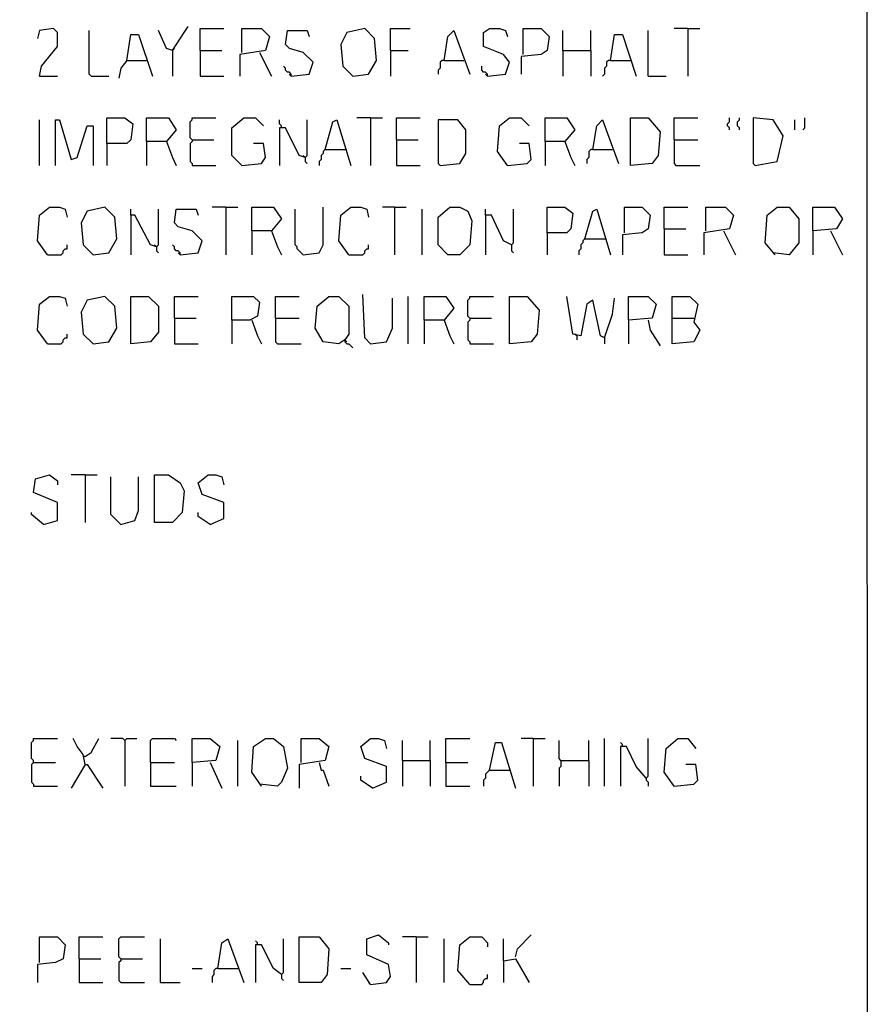
# Model space of a CAD drawing. Extents: x 0.16 to 7.56, y 0.46 to 9.88.
# Drawn here: x 6.27 to 7.56, y 5.32 to 6.82 of the extents above; entities that cross this region are included whole.
import ezdxf

# ---------------------------------------------------------------- set-up
doc = ezdxf.new("R2010")
doc.units = 0
doc.header["$MEASUREMENT"] = 0
doc.layers.add('PFV', color=7, linetype='Continuous')

msp = doc.modelspace()

# ---------------------------------------------------------------- linework, layer by layer
at = {"layer": 'PFV', "color": 0}
for points in [[(0.160606, 0.457576, 0), (0.160606, 9.884848, 0), (7.560606, 9.884848, 0), (7.563636, 0.457576, 0), (0.160606, 0.457576, 0)], [(6.29697, 6.733333, 0), (6.3, 6.748485, 0), (6.324242, 6.778788, 0), (6.324242, 6.8, 0), (6.318182, 6.806061, 0), (6.29697, 6.80303, 0), (6.293939, 6.790909, 0)], [(6.375758, 6.733333, 0), (6.372727, 6.736364, 0), (6.372727, 6.80303, 0)], [(6.5, 6.772727, 0), (6.490909, 6.775758, 0), (6.478788, 6.80303, 0)], [(6.5, 6.772727, 0), (6.518182, 6.8, 0), (6.524242, 6.809091, 0)], [(6.542424, 6.772727, 0), (6.542424, 6.806061, 0), (6.578788, 6.806061, 0)], [(6.606061, 6.769697, 0), (6.606061, 6.806061, 0), (6.636364, 6.806061, 0), (6.648485, 6.793939, 0), (6.642424, 6.772727, 0), (6.60303, 6.766667, 0), (6.60303, 6.733333, 0)], [(6.681818, 6.733333, 0), (6.709091, 6.736364, 0), (6.715152, 6.754545, 0), (6.7, 6.769697, 0), (6.678788, 6.775758, 0), (6.672727, 6.781818, 0), (6.675758, 6.80303, 0), (6.706061, 6.80303, 0), (6.709091, 6.793939, 0)], [(6.775758, 6.733333, 0), (6.8, 6.736364, 0), (6.812121, 6.757576, 0), (6.809091, 6.790909, 0), (6.793939, 6.806061, 0), (6.766667, 6.8, 0), (6.757576, 6.781818, 0), (6.760606, 6.748485, 0), (6.775758, 6.733333, 0)], [(6.833333, 6.772727, 0), (6.833333, 6.806061, 0), (6.863636, 6.806061, 0)], [(6.915152, 6.757576, 0), (6.921212, 6.793939, 0), (6.930303, 6.80303, 0), (6.954545, 6.736364, 0)], [(6.981818, 6.733333, 0), (7.009091, 6.736364, 0), (7.015152, 6.754545, 0), (7.006061, 6.766667, 0), (6.975758, 6.778788, 0), (6.975758, 6.8, 0), (6.984848, 6.806061, 0), (7, 6.806061, 0), (7.009091, 6.80303, 0), (7.012121, 6.793939, 0)], [(7.036364, 6.766667, 0), (7.036364, 6.806061, 0), (7.063636, 6.806061, 0), (7.075758, 6.793939, 0), (7.072727, 6.772727, 0), (7.063636, 6.766667, 0), (7.033333, 6.763636, 0), (7.033333, 6.736364, 0)], [(7.09697, 6.772727, 0), (7.09697, 6.80303, 0)], [(7.139394, 6.772727, 0), (7.139394, 6.80303, 0)], [(7.227273, 6.733333, 0), (7.227273, 6.80303, 0)], [(7.287879, 6.806061, 0), (7.266667, 6.806061, 0)], [(7.287879, 6.806061, 0), (7.306061, 6.806061, 0)], [(7.287879, 6.806061, 0), (7.287879, 6.733333, 0)], [(6.430303, 6.757576, 0), (6.436364, 6.79697, 0), (6.448485, 6.79697, 0), (6.469697, 6.733333, 0)], [(7.169697, 6.757576, 0), (7.175758, 6.79697, 0), (7.187879, 6.79697, 0), (7.209091, 6.733333, 0)], [(6.5, 6.772727, 0), (6.50303, 6.775758, 0)], [(6.5, 6.772727, 0), (6.5, 6.733333, 0)], [(6.542424, 6.772727, 0), (6.575758, 6.772727, 0)], [(6.542424, 6.772727, 0), (6.542424, 6.733333, 0), (6.578788, 6.733333, 0)], [(6.833333, 6.772727, 0), (6.860606, 6.772727, 0)], [(6.833333, 6.772727, 0), (6.833333, 6.733333, 0)], [(7.09697, 6.772727, 0), (7.139394, 6.772727, 0), (7.139394, 6.733333, 0)], [(7.09697, 6.772727, 0), (7.09697, 6.733333, 0)], [(6.430303, 6.757576, 0), (6.421212, 6.745455, 0), (6.418182, 6.730303, 0)], [(6.430303, 6.757576, 0), (6.460606, 6.757576, 0)], [(6.633333, 6.769697, 0), (6.651515, 6.733333, 0)], [(6.915152, 6.757576, 0), (6.912121, 6.757576, 0), (6.909091, 6.754545, 0), (6.909091, 6.745455, 0), (6.906061, 6.742424, 0), (6.906061, 6.736364, 0)], [(6.915152, 6.757576, 0), (6.945455, 6.757576, 0)], [(7.169697, 6.757576, 0), (7.166667, 6.757576, 0), (7.163636, 6.754545, 0), (7.163636, 6.748485, 0), (7.160606, 6.745455, 0), (7.160606, 6.736364, 0), (7.157576, 6.733333, 0)], [(7.169697, 6.757576, 0), (7.2, 6.757576, 0)], [(6.681818, 6.733333, 0), (6.681818, 6.736364, 0), (6.678788, 6.739394, 0), (6.675758, 6.739394, 0), (6.672727, 6.742424, 0), (6.672727, 6.745455, 0), (6.669697, 6.748485, 0)], [(6.981818, 6.733333, 0), (6.981818, 6.736364, 0), (6.978788, 6.739394, 0), (6.975758, 6.739394, 0), (6.972727, 6.742424, 0), (6.972727, 6.748485, 0)], [(6.29697, 6.733333, 0), (6.324242, 6.733333, 0)], [(6.375758, 6.733333, 0), (6.40303, 6.733333, 0)], [(6.681818, 6.733333, 0), (6.678788, 6.736364, 0)], [(6.981818, 6.733333, 0), (6.978788, 6.736364, 0)], [(7.227273, 6.733333, 0), (7.254545, 6.733333, 0)], [(6.29697, 6.59697, 0), (6.29697, 6.666667, 0)], [(6.321212, 6.59697, 0), (6.321212, 6.666667, 0), (6.327273, 6.666667, 0), (6.345455, 6.606061, 0), (6.354545, 6.609091, 0), (6.369697, 6.657576, 0), (6.378788, 6.657576, 0), (6.378788, 6.59697, 0)], [(6.4, 6.630303, 0), (6.4, 6.669697, 0), (6.427273, 6.669697, 0), (6.439394, 6.660606, 0), (6.436364, 6.636364, 0), (6.430303, 6.630303, 0), (6.4, 6.630303, 0), (6.4, 6.59697, 0)], [(6.460606, 6.633333, 0), (6.460606, 6.669697, 0), (6.493939, 6.669697, 0), (6.506061, 6.651515, 0), (6.490909, 6.633333, 0), (6.460606, 6.633333, 0), (6.460606, 6.59697, 0)], [(6.530303, 6.636364, 0), (6.527273, 6.639394, 0), (6.527273, 6.663636, 0), (6.530303, 6.666667, 0), (6.530303, 6.669697, 0), (6.566667, 6.669697, 0)], [(6.606061, 6.59697, 0), (6.590909, 6.612121, 0), (6.590909, 6.654545, 0), (6.609091, 6.669697, 0), (6.627273, 6.669697, 0), (6.639394, 6.657576, 0)], [(6.666667, 6.654545, 0), (6.666667, 6.657576, 0), (6.663636, 6.660606, 0), (6.663636, 6.666667, 0)], [(6.70303, 6.609091, 0), (6.706061, 6.612121, 0), (6.706061, 6.666667, 0)], [(6.733333, 6.621212, 0), (6.745455, 6.663636, 0), (6.751515, 6.666667, 0), (6.772727, 6.59697, 0)], [(6.80303, 6.669697, 0), (6.781818, 6.669697, 0)], [(6.80303, 6.669697, 0), (6.821212, 6.669697, 0)], [(6.80303, 6.669697, 0), (6.80303, 6.59697, 0)], [(6.842424, 6.636364, 0), (6.842424, 6.669697, 0), (6.878788, 6.669697, 0)], [(6.909091, 6.59697, 0), (6.939394, 6.6, 0), (6.948485, 6.615152, 0), (6.948485, 6.651515, 0), (6.936364, 6.666667, 0), (6.906061, 6.666667, 0), (6.906061, 6.6, 0), (6.909091, 6.59697, 0)], [(7.012121, 6.59697, 0), (6.99697, 6.618182, 0), (7, 6.657576, 0), (7.015152, 6.669697, 0), (7.033333, 6.669697, 0), (7.045455, 6.657576, 0)], [(7.069697, 6.633333, 0), (7.069697, 6.669697, 0), (7.10303, 6.669697, 0), (7.115152, 6.651515, 0), (7.1, 6.633333, 0), (7.069697, 6.633333, 0), (7.069697, 6.59697, 0)], [(7.142424, 6.621212, 0), (7.148485, 6.657576, 0), (7.157576, 6.666667, 0), (7.181818, 6.6, 0)], [(7.2, 6.59697, 0), (7.2, 6.669697, 0), (7.227273, 6.669697, 0), (7.245455, 6.648485, 0), (7.242424, 6.612121, 0), (7.233333, 6.6, 0), (7.2, 6.59697, 0)], [(7.266667, 6.636364, 0), (7.266667, 6.669697, 0), (7.30303, 6.669697, 0)], [(7.351515, 6.651515, 0), (7.351515, 6.654545, 0), (7.348485, 6.657576, 0), (7.348485, 6.660606, 0), (7.351515, 6.663636, 0), (7.351515, 6.669697, 0)], [(7.366667, 6.651515, 0), (7.366667, 6.654545, 0), (7.363636, 6.657576, 0), (7.363636, 6.663636, 0), (7.366667, 6.666667, 0), (7.366667, 6.669697, 0)], [(7.390909, 6.59697, 0), (7.424242, 6.60303, 0), (7.433333, 6.642424, 0), (7.418182, 6.666667, 0), (7.387879, 6.669697, 0), (7.387879, 6.6, 0), (7.390909, 6.59697, 0)], [(7.451515, 6.651515, 0), (7.451515, 6.666667, 0)], [(7.463636, 6.651515, 0), (7.466667, 6.654545, 0), (7.466667, 6.669697, 0)], [(6.70303, 6.609091, 0), (6.693939, 6.612121, 0), (6.672727, 6.654545, 0), (6.663636, 6.654545, 0), (6.663636, 6.59697, 0)], [(6.530303, 6.636364, 0), (6.530303, 6.633333, 0), (6.527273, 6.630303, 0), (6.527273, 6.60303, 0), (6.530303, 6.6, 0), (6.530303, 6.59697, 0), (6.566667, 6.59697, 0)], [(6.530303, 6.636364, 0), (6.563636, 6.636364, 0)], [(6.842424, 6.636364, 0), (6.875758, 6.636364, 0)], [(6.842424, 6.636364, 0), (6.842424, 6.59697, 0), (6.878788, 6.59697, 0)], [(7.266667, 6.636364, 0), (7.30303, 6.636364, 0)], [(7.266667, 6.636364, 0), (7.266667, 6.6, 0), (7.269697, 6.59697, 0), (7.306061, 6.59697, 0)], [(6.490909, 6.633333, 0), (6.5, 6.609091, 0), (6.506061, 6.59697, 0)], [(6.606061, 6.59697, 0), (6.636364, 6.6, 0), (6.642424, 6.609091, 0), (6.639394, 6.630303, 0), (6.624242, 6.630303, 0)], [(6.733333, 6.621212, 0), (6.730303, 6.618182, 0), (6.730303, 6.615152, 0), (6.727273, 6.612121, 0), (6.727273, 6.606061, 0), (6.724242, 6.60303, 0), (6.724242, 6.59697, 0)], [(6.733333, 6.621212, 0), (6.763636, 6.621212, 0)], [(6.763636, 6.621212, 0), (6.766667, 6.621212, 0)], [(7.012121, 6.59697, 0), (7.042424, 6.6, 0), (7.048485, 6.606061, 0), (7.045455, 6.630303, 0), (7.030303, 6.630303, 0)], [(7.1, 6.633333, 0), (7.109091, 6.609091, 0), (7.115152, 6.59697, 0)], [(7.142424, 6.621212, 0), (7.139394, 6.621212, 0), (7.136364, 6.618182, 0), (7.136364, 6.609091, 0), (7.133333, 6.606061, 0), (7.133333, 6.6, 0)], [(7.142424, 6.621212, 0), (7.172727, 6.621212, 0)], [(6.70303, 6.609091, 0), (6.7, 6.612121, 0)], [(6.70303, 6.609091, 0), (6.70303, 6.60303, 0), (6.706061, 6.6, 0)], [(7.012121, 6.59697, 0), (7.009091, 6.6, 0)], [(6.309091, 6.460606, 0), (6.293939, 6.481818, 0), (6.29697, 6.521212, 0), (6.312121, 6.533333, 0), (6.327273, 6.533333, 0), (6.336364, 6.530303, 0), (6.339394, 6.518182, 0)], [(6.378788, 6.460606, 0), (6.40303, 6.463636, 0), (6.415152, 6.484848, 0), (6.412121, 6.518182, 0), (6.39697, 6.533333, 0), (6.369697, 6.527273, 0), (6.360606, 6.509091, 0), (6.363636, 6.475758, 0), (6.378788, 6.460606, 0)], [(6.475758, 6.472727, 0), (6.466667, 6.475758, 0), (6.442424, 6.521212, 0), (6.436364, 6.521212, 0), (6.436364, 6.530303, 0)], [(6.475758, 6.472727, 0), (6.478788, 6.475758, 0), (6.478788, 6.530303, 0)], [(6.512121, 6.460606, 0), (6.539394, 6.463636, 0), (6.545455, 6.481818, 0), (6.530303, 6.49697, 0), (6.509091, 6.50303, 0), (6.50303, 6.509091, 0), (6.506061, 6.530303, 0), (6.536364, 6.530303, 0), (6.539394, 6.521212, 0)], [(6.581818, 6.533333, 0), (6.560606, 6.533333, 0)], [(6.581818, 6.533333, 0), (6.6, 6.533333, 0)], [(6.581818, 6.533333, 0), (6.581818, 6.460606, 0)], [(6.621212, 6.49697, 0), (6.621212, 6.533333, 0), (6.654545, 6.533333, 0), (6.666667, 6.515152, 0), (6.651515, 6.49697, 0), (6.621212, 6.49697, 0), (6.621212, 6.460606, 0)], [(6.7, 6.460606, 0), (6.69697, 6.463636, 0), (6.693939, 6.466667, 0), (6.690909, 6.469697, 0), (6.690909, 6.472727, 0), (6.687879, 6.475758, 0), (6.687879, 6.530303, 0)], [(6.7, 6.460606, 0), (6.724242, 6.463636, 0), (6.730303, 6.475758, 0), (6.730303, 6.533333, 0)], [(6.769697, 6.460606, 0), (6.754545, 6.481818, 0), (6.757576, 6.521212, 0), (6.772727, 6.533333, 0), (6.787879, 6.533333, 0), (6.79697, 6.530303, 0), (6.8, 6.518182, 0)], [(6.839394, 6.533333, 0), (6.821212, 6.533333, 0)], [(6.839394, 6.533333, 0), (6.857576, 6.533333, 0)], [(6.839394, 6.533333, 0), (6.839394, 6.460606, 0)], [(6.881818, 6.460606, 0), (6.881818, 6.530303, 0)], [(6.921212, 6.460606, 0), (6.906061, 6.475758, 0), (6.906061, 6.518182, 0), (6.924242, 6.533333, 0), (6.939394, 6.533333, 0), (6.951515, 6.527273, 0), (6.957576, 6.512121, 0), (6.954545, 6.475758, 0), (6.939394, 6.460606, 0), (6.921212, 6.460606, 0)], [(7.018182, 6.475758, 0), (7.006061, 6.481818, 0), (6.987879, 6.521212, 0), (6.978788, 6.521212, 0), (6.978788, 6.530303, 0)], [(7.018182, 6.475758, 0), (7.021212, 6.478788, 0), (7.021212, 6.530303, 0)], [(7.072727, 6.493939, 0), (7.072727, 6.533333, 0), (7.1, 6.533333, 0), (7.112121, 6.524242, 0), (7.109091, 6.5, 0), (7.10303, 6.493939, 0), (7.072727, 6.493939, 0), (7.072727, 6.460606, 0)], [(7.130303, 6.484848, 0), (7.142424, 6.527273, 0), (7.148485, 6.530303, 0), (7.169697, 6.460606, 0)], [(7.190909, 6.493939, 0), (7.190909, 6.533333, 0), (7.218182, 6.533333, 0), (7.230303, 6.521212, 0), (7.227273, 6.5, 0), (7.218182, 6.493939, 0), (7.187879, 6.490909, 0), (7.187879, 6.460606, 0)], [(7.251515, 6.5, 0), (7.251515, 6.533333, 0), (7.287879, 6.533333, 0)], [(7.315152, 6.49697, 0), (7.315152, 6.533333, 0), (7.345455, 6.533333, 0), (7.357576, 6.521212, 0), (7.351515, 6.5, 0), (7.312121, 6.493939, 0), (7.312121, 6.460606, 0)], [(7.421212, 6.460606, 0), (7.406061, 6.478788, 0), (7.409091, 6.521212, 0), (7.424242, 6.533333, 0), (7.442424, 6.533333, 0), (7.457576, 6.515152, 0), (7.457576, 6.478788, 0), (7.442424, 6.460606, 0), (7.418182, 6.463636, 0)], [(7.478788, 6.49697, 0), (7.478788, 6.533333, 0), (7.512121, 6.533333, 0), (7.524242, 6.515152, 0), (7.515152, 6.5, 0), (7.478788, 6.49697, 0), (7.478788, 6.460606, 0)], [(6.436364, 6.521212, 0), (6.436364, 6.460606, 0)], [(6.978788, 6.521212, 0), (6.978788, 6.460606, 0)], [(7.251515, 6.5, 0), (7.284848, 6.5, 0)], [(7.251515, 6.5, 0), (7.251515, 6.460606, 0), (7.287879, 6.460606, 0)], [(6.651515, 6.49697, 0), (6.660606, 6.472727, 0), (6.666667, 6.460606, 0)], [(7.130303, 6.484848, 0), (7.127273, 6.481818, 0), (7.127273, 6.478788, 0), (7.124242, 6.475758, 0), (7.124242, 6.469697, 0), (7.121212, 6.466667, 0), (7.121212, 6.460606, 0)], [(7.130303, 6.484848, 0), (7.160606, 6.484848, 0)], [(7.160606, 6.484848, 0), (7.163636, 6.484848, 0)], [(7.342424, 6.49697, 0), (7.360606, 6.460606, 0)], [(7.506061, 6.49697, 0), (7.524242, 6.460606, 0)], [(6.309091, 6.460606, 0), (6.330303, 6.460606, 0), (6.333333, 6.463636, 0), (6.333333, 6.466667, 0), (6.336364, 6.469697, 0), (6.339394, 6.469697, 0), (6.339394, 6.475758, 0)], [(6.475758, 6.472727, 0), (6.472727, 6.475758, 0)], [(6.475758, 6.472727, 0), (6.475758, 6.466667, 0), (6.478788, 6.463636, 0)], [(6.512121, 6.460606, 0), (6.512121, 6.463636, 0), (6.509091, 6.466667, 0), (6.506061, 6.466667, 0), (6.50303, 6.469697, 0), (6.50303, 6.472727, 0), (6.5, 6.475758, 0)], [(6.769697, 6.460606, 0), (6.790909, 6.460606, 0), (6.793939, 6.463636, 0), (6.793939, 6.466667, 0), (6.79697, 6.469697, 0), (6.8, 6.469697, 0), (6.8, 6.475758, 0)], [(7.018182, 6.475758, 0), (7.018182, 6.466667, 0), (7.021212, 6.463636, 0)], [(6.512121, 6.460606, 0), (6.509091, 6.463636, 0)], [(6.309091, 6.324242, 0), (6.293939, 6.345455, 0), (6.29697, 6.384848, 0), (6.312121, 6.39697, 0), (6.327273, 6.39697, 0), (6.336364, 6.393939, 0), (6.339394, 6.381818, 0)], [(6.378788, 6.324242, 0), (6.40303, 6.327273, 0), (6.415152, 6.348485, 0), (6.412121, 6.381818, 0), (6.39697, 6.39697, 0), (6.369697, 6.390909, 0), (6.360606, 6.372727, 0), (6.363636, 6.339394, 0), (6.378788, 6.324242, 0)], [(6.436364, 6.324242, 0), (6.436364, 6.39697, 0), (6.463636, 6.39697, 0), (6.478788, 6.381818, 0), (6.478788, 6.342424, 0), (6.466667, 6.327273, 0), (6.436364, 6.324242, 0)], [(6.50303, 6.363636, 0), (6.50303, 6.39697, 0), (6.539394, 6.39697, 0)], [(6.590909, 6.360606, 0), (6.590909, 6.39697, 0), (6.624242, 6.39697, 0), (6.633333, 6.387879, 0), (6.630303, 6.366667, 0), (6.618182, 6.360606, 0), (6.590909, 6.360606, 0), (6.590909, 6.324242, 0)], [(6.657576, 6.363636, 0), (6.657576, 6.39697, 0), (6.693939, 6.39697, 0)], [(6.763636, 6.330303, 0), (6.754545, 6.324242, 0), (6.730303, 6.327273, 0), (6.718182, 6.348485, 0), (6.721212, 6.381818, 0), (6.739394, 6.39697, 0), (6.754545, 6.39697, 0), (6.769697, 6.381818, 0), (6.769697, 6.339394, 0), (6.763636, 6.330303, 0), (6.766667, 6.327273, 0)], [(6.80303, 6.324242, 0), (6.793939, 6.333333, 0), (6.790909, 6.4, 0)], [(6.860606, 6.324242, 0), (6.860606, 6.39697, 0)], [(6.884848, 6.360606, 0), (6.884848, 6.39697, 0), (6.918182, 6.39697, 0), (6.930303, 6.378788, 0), (6.915152, 6.360606, 0), (6.884848, 6.360606, 0), (6.884848, 6.324242, 0)], [(6.954545, 6.363636, 0), (6.951515, 6.366667, 0), (6.951515, 6.390909, 0), (6.954545, 6.393939, 0), (6.954545, 6.39697, 0), (6.990909, 6.39697, 0)], [(7.015152, 6.324242, 0), (7.015152, 6.39697, 0), (7.042424, 6.39697, 0), (7.060606, 6.375758, 0), (7.057576, 6.339394, 0), (7.048485, 6.327273, 0), (7.015152, 6.324242, 0)], [(7.160606, 6.333333, 0), (7.154545, 6.336364, 0), (7.142424, 6.390909, 0), (7.133333, 6.384848, 0), (7.124242, 6.336364, 0), (7.112121, 6.339394, 0), (7.10303, 6.39697, 0)], [(7.19697, 6.360606, 0), (7.19697, 6.39697, 0), (7.227273, 6.39697, 0), (7.239394, 6.384848, 0), (7.233333, 6.363636, 0), (7.19697, 6.360606, 0), (7.19697, 6.324242, 0)], [(7.263636, 6.363636, 0), (7.263636, 6.39697, 0), (7.290909, 6.39697, 0), (7.30303, 6.384848, 0), (7.29697, 6.357576, 0), (7.306061, 6.345455, 0), (7.29697, 6.327273, 0), (7.263636, 6.324242, 0), (7.263636, 6.363636, 0), (7.29697, 6.363636, 0)], [(6.80303, 6.324242, 0), (6.827273, 6.327273, 0), (6.836364, 6.348485, 0), (6.836364, 6.393939, 0)], [(7.160606, 6.333333, 0), (7.172727, 6.369697, 0), (7.175758, 6.393939, 0)], [(6.50303, 6.363636, 0), (6.536364, 6.363636, 0)], [(6.50303, 6.363636, 0), (6.50303, 6.324242, 0), (6.539394, 6.324242, 0)], [(6.621212, 6.360606, 0), (6.630303, 6.336364, 0), (6.636364, 6.324242, 0)], [(6.657576, 6.363636, 0), (6.693939, 6.363636, 0)], [(6.657576, 6.363636, 0), (6.657576, 6.327273, 0), (6.660606, 6.324242, 0), (6.69697, 6.324242, 0)], [(6.915152, 6.360606, 0), (6.924242, 6.336364, 0), (6.930303, 6.324242, 0)], [(6.954545, 6.363636, 0), (6.954545, 6.360606, 0), (6.951515, 6.357576, 0), (6.951515, 6.330303, 0), (6.954545, 6.327273, 0), (6.954545, 6.324242, 0), (6.990909, 6.324242, 0)], [(6.954545, 6.363636, 0), (6.987879, 6.363636, 0)], [(7.227273, 6.360606, 0), (7.230303, 6.345455, 0), (7.245455, 6.321212, 0)], [(6.309091, 6.324242, 0), (6.330303, 6.324242, 0), (6.333333, 6.327273, 0), (6.333333, 6.330303, 0), (6.336364, 6.333333, 0), (6.339394, 6.333333, 0), (6.339394, 6.339394, 0)], [(7.118182, 6.336364, 0), (7.115152, 6.339394, 0)], [(7.118182, 6.336364, 0), (7.118182, 6.330303, 0)], [(6.763636, 6.330303, 0), (6.763636, 6.327273, 0), (6.766667, 6.324242, 0), (6.769697, 6.324242, 0), (6.772727, 6.321212, 0), (6.775758, 6.318182, 0)], [(6.80303, 6.324242, 0), (6.8, 6.327273, 0)], [(7.160606, 6.333333, 0), (7.160606, 6.324242, 0)], [(6.30303, 6.048485, 0), (6.324242, 6.054545, 0), (6.324242, 6.081818, 0), (6.287879, 6.09697, 0), (6.290909, 6.118182, 0), (6.312121, 6.124242, 0), (6.324242, 6.115152, 0), (6.324242, 6.109091, 0)], [(6.366667, 6.124242, 0), (6.345455, 6.124242, 0)], [(6.366667, 6.124242, 0), (6.384848, 6.124242, 0)], [(6.366667, 6.124242, 0), (6.366667, 6.051515, 0)], [(6.472727, 6.051515, 0), (6.472727, 6.124242, 0), (6.493939, 6.124242, 0), (6.512121, 6.112121, 0), (6.518182, 6.1, 0), (6.515152, 6.066667, 0), (6.5, 6.051515, 0), (6.472727, 6.051515, 0)], [(6.557576, 6.048485, 0), (6.578788, 6.057576, 0), (6.578788, 6.081818, 0), (6.545455, 6.093939, 0), (6.539394, 6.112121, 0), (6.554545, 6.124242, 0), (6.566667, 6.124242, 0), (6.575758, 6.121212, 0), (6.578788, 6.109091, 0)], [(6.421212, 6.048485, 0), (6.406061, 6.063636, 0), (6.406061, 6.121212, 0)], [(6.421212, 6.048485, 0), (6.442424, 6.054545, 0), (6.448485, 6.069697, 0), (6.448485, 6.121212, 0)], [(6.30303, 6.048485, 0), (6.284848, 6.063636, 0), (6.284848, 6.066667, 0)], [(6.557576, 6.048485, 0), (6.539394, 6.060606, 0), (6.539394, 6.066667, 0)], [(6.287879, 5.684848, 0), (6.287879, 5.687879, 0), (6.284848, 5.690909, 0), (6.284848, 5.715152, 0), (6.287879, 5.718182, 0), (6.287879, 5.721212, 0), (6.324242, 5.721212, 0)], [(6.366667, 5.681818, 0), (6.363636, 5.69697, 0), (6.354545, 5.709091, 0), (6.348485, 5.721212, 0)], [(6.366667, 5.693939, 0), (6.375758, 5.7, 0), (6.387879, 5.721212, 0)], [(6.427273, 5.718182, 0), (6.424242, 5.721212, 0), (6.406061, 5.721212, 0)], [(6.427273, 5.718182, 0), (6.430303, 5.721212, 0), (6.445455, 5.721212, 0)], [(6.427273, 5.718182, 0), (6.427273, 5.648485, 0)], [(6.466667, 5.684848, 0), (6.466667, 5.718182, 0), (6.469697, 5.721212, 0), (6.50303, 5.721212, 0), (6.506061, 5.718182, 0)], [(6.530303, 5.684848, 0), (6.530303, 5.721212, 0), (6.557576, 5.721212, 0), (6.572727, 5.709091, 0), (6.566667, 5.687879, 0), (6.530303, 5.684848, 0), (6.530303, 5.648485, 0)], [(6.6, 5.648485, 0), (6.6, 5.718182, 0)], [(6.636364, 5.648485, 0), (6.621212, 5.669697, 0), (6.624242, 5.709091, 0), (6.642424, 5.721212, 0), (6.654545, 5.721212, 0), (6.669697, 5.709091, 0), (6.675758, 5.675758, 0), (6.666667, 5.654545, 0), (6.660606, 5.648485, 0), (6.633333, 5.651515, 0)], [(6.69697, 5.684848, 0), (6.69697, 5.721212, 0), (6.724242, 5.721212, 0), (6.739394, 5.709091, 0), (6.733333, 5.687879, 0), (6.693939, 5.681818, 0), (6.693939, 5.645455, 0)], [(6.806061, 5.645455, 0), (6.827273, 5.654545, 0), (6.827273, 5.678788, 0), (6.793939, 5.690909, 0), (6.787879, 5.709091, 0), (6.80303, 5.721212, 0), (6.815152, 5.721212, 0), (6.824242, 5.718182, 0), (6.827273, 5.706061, 0)], [(6.851515, 5.687879, 0), (6.851515, 5.718182, 0)], [(6.893939, 5.687879, 0), (6.893939, 5.718182, 0)], [(6.918182, 5.684848, 0), (6.918182, 5.721212, 0), (6.954545, 5.721212, 0)], [(7.051515, 5.721212, 0), (7.033333, 5.721212, 0)], [(7.051515, 5.721212, 0), (7.069697, 5.721212, 0)], [(7.051515, 5.721212, 0), (7.051515, 5.648485, 0)], [(7.093939, 5.687879, 0), (7.090909, 5.690909, 0), (7.090909, 5.718182, 0)], [(7.136364, 5.687879, 0), (7.136364, 5.718182, 0)], [(7.160606, 5.648485, 0), (7.160606, 5.721212, 0)], [(7.224242, 5.660606, 0), (7.227273, 5.663636, 0), (7.227273, 5.721212, 0)], [(7.266667, 5.648485, 0), (7.251515, 5.669697, 0), (7.254545, 5.706061, 0), (7.272727, 5.721212, 0), (7.287879, 5.721212, 0), (7.3, 5.706061, 0)], [(6.984848, 5.672727, 0), (6.993939, 5.715152, 0), (7.00303, 5.715152, 0), (7.024242, 5.645455, 0)], [(7.187879, 5.709091, 0), (7.187879, 5.712121, 0), (7.184848, 5.715152, 0)], [(7.224242, 5.660606, 0), (7.209091, 5.678788, 0), (7.193939, 5.709091, 0), (7.184848, 5.709091, 0), (7.184848, 5.648485, 0)], [(6.366667, 5.693939, 0), (6.363636, 5.693939, 0)], [(6.851515, 5.687879, 0), (6.893939, 5.687879, 0), (6.893939, 5.648485, 0)], [(6.851515, 5.687879, 0), (6.851515, 5.648485, 0)], [(7.093939, 5.687879, 0), (7.093939, 5.678788, 0), (7.090909, 5.675758, 0), (7.090909, 5.648485, 0)], [(7.093939, 5.687879, 0), (7.136364, 5.687879, 0), (7.136364, 5.648485, 0)], [(6.287879, 5.684848, 0), (6.284848, 5.681818, 0), (6.284848, 5.654545, 0), (6.287879, 5.651515, 0), (6.287879, 5.648485, 0), (6.324242, 5.648485, 0)], [(6.287879, 5.684848, 0), (6.321212, 5.684848, 0)], [(6.366667, 5.681818, 0), (6.345455, 5.645455, 0)], [(6.366667, 5.681818, 0), (6.369697, 5.681818, 0), (6.393939, 5.645455, 0)], [(6.466667, 5.684848, 0), (6.50303, 5.684848, 0)], [(6.466667, 5.684848, 0), (6.466667, 5.648485, 0), (6.506061, 5.648485, 0)], [(6.557576, 5.684848, 0), (6.575758, 5.645455, 0)], [(6.724242, 5.684848, 0), (6.727273, 5.672727, 0), (6.730303, 5.672727, 0), (6.739394, 5.648485, 0)], [(6.918182, 5.684848, 0), (6.951515, 5.684848, 0)], [(6.918182, 5.684848, 0), (6.918182, 5.648485, 0), (6.954545, 5.648485, 0)], [(6.984848, 5.672727, 0), (6.981818, 5.669697, 0), (6.978788, 5.666667, 0), (6.978788, 5.660606, 0), (6.975758, 5.657576, 0), (6.975758, 5.648485, 0)], [(6.984848, 5.672727, 0), (7.015152, 5.672727, 0)], [(7.266667, 5.648485, 0), (7.29697, 5.651515, 0), (7.30303, 5.657576, 0), (7.3, 5.681818, 0), (7.284848, 5.681818, 0)], [(6.806061, 5.645455, 0), (6.787879, 5.657576, 0), (6.787879, 5.663636, 0)], [(7.224242, 5.660606, 0), (7.221212, 5.663636, 0)], [(7.224242, 5.660606, 0), (7.224242, 5.657576, 0), (7.227273, 5.654545, 0), (7.227273, 5.648485, 0)], [(7.266667, 5.648485, 0), (7.263636, 5.651515, 0)], [(6.29697, 5.378788, 0), (6.29697, 5.418182, 0), (6.324242, 5.418182, 0), (6.336364, 5.406061, 0), (6.333333, 5.384848, 0), (6.321212, 5.378788, 0), (6.293939, 5.375758, 0), (6.293939, 5.348485, 0)], [(6.357576, 5.384848, 0), (6.357576, 5.418182, 0), (6.393939, 5.418182, 0)], [(6.421212, 5.384848, 0), (6.418182, 5.387879, 0), (6.418182, 5.415152, 0), (6.421212, 5.418182, 0), (6.457576, 5.418182, 0)], [(6.693939, 5.348485, 0), (6.693939, 5.418182, 0), (6.724242, 5.418182, 0), (6.739394, 5.4, 0), (6.736364, 5.360606, 0), (6.727273, 5.348485, 0), (6.693939, 5.348485, 0)], [(6.80303, 5.345455, 0), (6.827273, 5.348485, 0), (6.833333, 5.357576, 0), (6.830303, 5.375758, 0), (6.79697, 5.390909, 0), (6.79697, 5.415152, 0), (6.815152, 5.421212, 0), (6.830303, 5.409091, 0), (6.830303, 5.406061, 0)], [(6.872727, 5.418182, 0), (6.851515, 5.418182, 0)], [(6.872727, 5.418182, 0), (6.890909, 5.418182, 0)], [(6.872727, 5.418182, 0), (6.872727, 5.348485, 0)], [(6.954545, 5.345455, 0), (6.936364, 5.366667, 0), (6.939394, 5.406061, 0), (6.954545, 5.418182, 0), (6.972727, 5.418182, 0), (6.981818, 5.409091, 0), (6.981818, 5.40303, 0)], [(7.024242, 5.387879, 0), (7.027273, 5.4, 0), (7.048485, 5.421212, 0)], [(6.481818, 5.348485, 0), (6.481818, 5.415152, 0)], [(6.569697, 5.369697, 0), (6.575758, 5.409091, 0), (6.584848, 5.415152, 0), (6.609091, 5.348485, 0)], [(6.630303, 5.406061, 0), (6.630303, 5.409091, 0), (6.627273, 5.412121, 0)], [(6.666667, 5.360606, 0), (6.654545, 5.369697, 0), (6.636364, 5.406061, 0), (6.627273, 5.406061, 0), (6.627273, 5.348485, 0)], [(6.666667, 5.360606, 0), (6.669697, 5.363636, 0), (6.669697, 5.415152, 0)], [(6.915152, 5.348485, 0), (6.915152, 5.415152, 0)], [(7.006061, 5.381818, 0), (7.006061, 5.415152, 0)], [(6.357576, 5.384848, 0), (6.390909, 5.384848, 0)], [(6.357576, 5.384848, 0), (6.357576, 5.348485, 0), (6.393939, 5.348485, 0)], [(6.421212, 5.384848, 0), (6.421212, 5.381818, 0), (6.418182, 5.378788, 0), (6.418182, 5.351515, 0), (6.421212, 5.348485, 0), (6.457576, 5.348485, 0)], [(6.421212, 5.384848, 0), (6.454545, 5.384848, 0)], [(7.006061, 5.381818, 0), (7.024242, 5.384848, 0), (7.045455, 5.348485, 0)], [(7.006061, 5.381818, 0), (7.006061, 5.348485, 0)], [(6.530303, 5.369697, 0), (6.545455, 5.369697, 0)], [(6.569697, 5.369697, 0), (6.566667, 5.369697, 0), (6.563636, 5.366667, 0), (6.563636, 5.360606, 0), (6.560606, 5.357576, 0), (6.560606, 5.348485, 0)], [(6.569697, 5.369697, 0), (6.6, 5.369697, 0)], [(6.666667, 5.360606, 0), (6.666667, 5.354545, 0), (6.669697, 5.351515, 0)], [(6.757576, 5.369697, 0), (6.772727, 5.369697, 0)], [(6.80303, 5.345455, 0), (6.790909, 5.363636, 0)], [(6.954545, 5.345455, 0), (6.972727, 5.345455, 0), (6.975758, 5.348485, 0), (6.975758, 5.351515, 0), (6.978788, 5.354545, 0), (6.981818, 5.354545, 0), (6.981818, 5.360606, 0)], [(6.481818, 5.348485, 0), (6.512121, 5.348485, 0)], [(6.80303, 5.345455, 0), (6.8, 5.348485, 0)]]:
    msp.add_polyline3d(points, dxfattribs=at)

doc.saveas('drawing.dxf')
